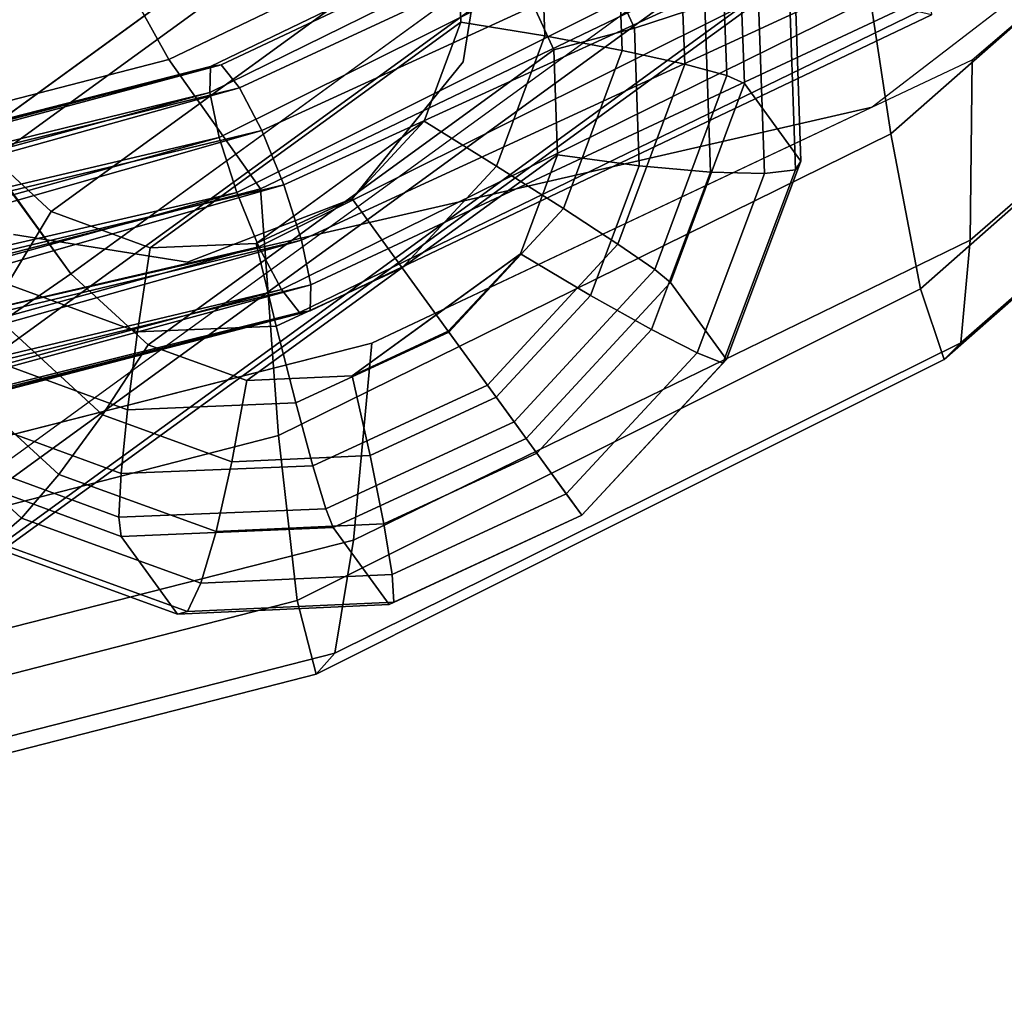
# Model space of a CAD drawing. Units: inches. Extents: x -13.6 to 13.6, y -12.4 to 14.2.
# Drawn here: x 7.9 to 8.8, y -12 to -11.1 of the extents above; entities that cross this region are included whole.
import ezdxf

# ---------------------------------------------------------------- set-up
doc = ezdxf.new("R2010")
doc.units = ezdxf.units.IN
doc.header["$MEASUREMENT"] = 0
for name, color, linetype in [('Knoll Studio Chair Base', 2, 'Continuous'), ('Knoll Studio Chair Caster', 2, 'Continuous'), ('Knoll Studio Chair Seat', 2, 'Continuous'), ('Knoll Studio Chair Trim', 2, 'Continuous')]:
    doc.layers.add(name, color=color, linetype=linetype)

msp = doc.modelspace()

# ---------------------------------------------------------------- linework, layer by layer
at = {"layer": 'Knoll Studio Chair Base'}
for points in [[(8.21822, -10.88745, 2.49372), (7.81501, -11.1804, 2.49372), (0.40674, -0.91355, 3.50179), (0.74314, -0.66913, 3.50179)], [(8.25872, -10.97546, 2.48541), (7.8862, -11.24611, 2.48541), (7.81501, -11.1804, 2.49372), (8.21822, -10.88745, 2.49372)], [(8.50644, -11.12138, 2.63631), (8.46773, -11.11096, 2.56885), (8.46114, -10.93514, 2.58164), (8.49933, -10.93171, 2.6501)], [(8.52252, -11.12874, 2.71276), (8.50644, -11.12138, 2.63631), (8.49933, -10.93171, 2.6501), (8.51522, -10.9343, 2.72689)], [(8.46773, -11.11096, 2.56885), (8.41018, -11.09848, 2.517), (8.40439, -10.94425, 2.52821), (8.46114, -10.93514, 2.58164)], [(8.56782, -11.00669, 3.49828), (8.57431, -11.20002, 3.4729), (8.52252, -11.12874, 2.71276), (8.51522, -10.9343, 2.72689)], [(8.41018, -11.09848, 2.517), (8.33941, -11.08519, 2.48582), (8.33464, -10.95814, 2.49506), (8.40439, -10.94425, 2.52821)], [(8.33941, -11.08519, 2.48582), (8.26235, -11.07237, 2.47837), (8.25872, -10.97546, 2.48541), (8.33464, -10.95814, 2.49506)], [(8.26235, -11.07237, 2.47837), (7.97724, -11.27952, 2.47837), (7.8862, -11.24611, 2.48541), (8.25872, -10.97546, 2.48541)], [(8.22858, -11.16342, 2.47366), (8.07428, -11.27553, 2.47366), (7.97724, -11.27952, 2.47837), (8.26235, -11.07237, 2.47837)], [(8.29513, -11.20456, 2.47965), (8.22858, -11.16342, 2.47366), (8.26235, -11.07237, 2.47837), (8.33941, -11.08519, 2.48582)], [(8.35642, -11.24341, 2.5095), (8.29513, -11.20456, 2.47965), (8.33941, -11.08519, 2.48582), (8.41018, -11.09848, 2.517)], [(8.40646, -11.27615, 2.56031), (8.35642, -11.24341, 2.5095), (8.41018, -11.09848, 2.517), (8.46773, -11.11096, 2.56885)], [(8.44034, -11.29959, 2.62709), (8.40646, -11.27615, 2.56031), (8.46773, -11.11096, 2.56885), (8.50644, -11.12138, 2.63631)], [(8.45475, -11.31144, 2.70331), (8.44034, -11.29959, 2.62709), (8.50644, -11.12138, 2.63631), (8.52252, -11.12874, 2.71276)], [(8.45475, -11.31144, 2.70331), (8.52252, -11.12874, 2.71276), (8.57431, -11.20002, 3.4729), (8.506, -11.38197, 3.45595)], [(8.22858, -11.16342, 2.47366), (8.16254, -11.23477, 2.472), (8.07428, -11.27553, 2.47366), (8.15143, -11.21948, 2.47366)], [(8.20854, -11.29809, 2.47748), (8.16254, -11.23477, 2.472), (8.22858, -11.16342, 2.47366), (8.29513, -11.20456, 2.47965)], [(7.75294, -11.22682, 2.50595), (7.81501, -11.1804, 2.49372), (7.8862, -11.24611, 2.48541), (7.84626, -11.31297, 2.49506)], [(8.25131, -11.35695, 2.50687), (8.20854, -11.29809, 2.47748), (8.29513, -11.20456, 2.47965), (8.35642, -11.24341, 2.5095)], [(8.09284, -11.35154, 2.47965), (8.07428, -11.27553, 2.47366), (8.16254, -11.23477, 2.472), (8.20854, -11.29809, 2.47748)], [(7.84626, -11.31297, 2.49506), (7.8862, -11.24611, 2.48541), (7.97724, -11.27952, 2.47837), (7.96562, -11.35676, 2.48582)], [(8.28664, -11.40558, 2.55731), (8.25131, -11.35695, 2.50687), (8.35642, -11.24341, 2.5095), (8.40646, -11.27615, 2.56031)], [(7.96562, -11.35676, 2.48582), (7.97724, -11.27952, 2.47837), (8.07428, -11.27553, 2.47366), (8.09284, -11.35154, 2.47965)], [(8.31108, -11.43922, 2.62386), (8.28664, -11.40558, 2.55731), (8.40646, -11.27615, 2.56031), (8.44034, -11.29959, 2.62709)], [(8.11084, -11.42183, 2.5095), (8.09284, -11.35154, 2.47965), (8.20854, -11.29809, 2.47748), (8.25131, -11.35695, 2.50687)], [(8.32224, -11.45458, 2.69999), (8.31108, -11.43922, 2.62386), (8.44034, -11.29959, 2.62709), (8.45475, -11.31144, 2.70331)], [(7.8115, -11.37501, 2.52821), (7.84626, -11.31297, 2.49506), (7.96562, -11.35676, 2.48582), (7.9564, -11.42817, 2.517)], [(8.506, -11.38197, 3.45595), (8.37329, -11.52485, 3.44999), (8.32224, -11.45458, 2.69999), (8.45475, -11.31144, 2.70331)], [(7.9564, -11.42817, 2.517), (7.96562, -11.35676, 2.48582), (8.09284, -11.35154, 2.47965), (8.11084, -11.42183, 2.5095)], [(8.12652, -11.47954, 2.56031), (8.11084, -11.42183, 2.5095), (8.25131, -11.35695, 2.50687), (8.28664, -11.40558, 2.55731)], [(7.7853, -11.42616, 2.58164), (7.8115, -11.37501, 2.52821), (7.9564, -11.42817, 2.517), (7.95047, -11.48677, 2.56885)], [(8.13834, -11.51901, 2.62709), (8.12652, -11.47954, 2.56031), (8.28664, -11.40558, 2.55731), (8.31108, -11.43922, 2.62386)], [(7.77024, -11.46142, 2.6501), (7.7853, -11.42616, 2.58164), (7.95047, -11.48677, 2.56885), (7.94843, -11.5268, 2.63631)], [(7.95047, -11.48677, 2.56885), (7.9564, -11.42817, 2.517), (8.11084, -11.42183, 2.5095), (8.12652, -11.47954, 2.56031)], [(8.14515, -11.53637, 2.70331), (8.13834, -11.51901, 2.62709), (8.31108, -11.43922, 2.62386), (8.32224, -11.45458, 2.69999)], [(8.32224, -11.45458, 2.69999), (8.37329, -11.52485, 3.44999), (8.1964, -11.60691, 3.45595), (8.14515, -11.53637, 2.70331)], [(7.76779, -11.47734, 2.72689), (7.77024, -11.46142, 2.6501), (7.94843, -11.5268, 2.63631), (7.95046, -11.54437, 2.71276)], [(7.95046, -11.54437, 2.71276), (8.00224, -11.61564, 3.4729), (7.82039, -11.54974, 3.49828), (7.76779, -11.47734, 2.72689)], [(7.94843, -11.5268, 2.63631), (7.95047, -11.48677, 2.56885), (8.12652, -11.47954, 2.56031), (8.13834, -11.51901, 2.62709)], [(7.95046, -11.54437, 2.71276), (7.94843, -11.5268, 2.63631), (8.13834, -11.51901, 2.62709), (8.14515, -11.53637, 2.70331)], [(8.00224, -11.61564, 3.4729), (7.95046, -11.54437, 2.71276), (8.14515, -11.53637, 2.70331), (8.1964, -11.60691, 3.45595)]]:
    msp.add_3dface(points, dxfattribs=at)
at = {"layer": 'Knoll Studio Chair Caster'}
for points in [[(6.92183, -11.05825, 2.34849), (7.06383, -11.2537, 2.26893), (8.52006, -10.19569, 2.26893), (8.37806, -10.00024, 2.34849)], [(7.06383, -11.2537, 2.26893), (7.19281, -11.43123, 2.14029), (8.64904, -10.37321, 2.14029), (8.52006, -10.19569, 2.26893)], [(7.19281, -11.43123, 2.14029), (7.30298, -11.58286, 1.96834), (8.75921, -10.52485, 1.96834), (8.64904, -10.37321, 2.14029)], [(7.30298, -11.58286, 1.96834), (7.38941, -11.70182, 1.76079), (8.84564, -10.6438, 1.76079), (8.75921, -10.52485, 1.96834)], [(7.38941, -11.70182, 1.76079), (7.44821, -11.78276, 1.52693), (8.90444, -10.72474, 1.52693), (8.84564, -10.6438, 1.76079)], [(7.47379, -11.81796, 1.02295), (7.43941, -11.77064, 0.77541), (8.89564, -10.71263, 0.77541), (8.93002, -10.75995, 1.02295)], [(7.44821, -11.78276, 1.52693), (7.47677, -11.82206, 1.27726), (8.933, -10.76405, 1.27726), (8.90444, -10.72474, 1.52693)], [(7.47677, -11.82206, 1.27726), (7.47379, -11.81796, 1.02295), (8.93002, -10.75995, 1.02295), (8.933, -10.76405, 1.27726)], [(8.28964, -10.94928, 2.48541), (8.26434, -11.10905, 2.47566), (8.26434, -11.10905, 1.67965), (8.28964, -10.94928, 1.87324)], [(8.26434, -11.10905, 2.47566), (8.16254, -11.23477, 2.472), (8.16254, -11.23477, 1.58179), (8.26434, -11.10905, 1.67965)], [(8.16254, -11.23477, 2.472), (8.01152, -11.29274, 2.47566), (8.01152, -11.29274, 1.67965), (8.16254, -11.23477, 1.58179)], [(8.01152, -11.29274, 2.47566), (7.85175, -11.26743, 2.48541), (7.85175, -11.26743, 1.87324), (8.01152, -11.29274, 1.67965)]]:
    msp.add_3dface(points, dxfattribs=at)
at = {"layer": 'Knoll Studio Chair Seat'}
for points in [[(9.15466, -10.73713, 19.73316), (9.0846, -10.56324, 20.33509), (8.62484, -10.96344, 20.25278), (8.65681, -11.17492, 19.64909)], [(6.62884, -10.69911, 16.14998), (8.02222, -10.61031, 16.35417), (7.76221, -11.06814, 16.31233), (6.42669, -11.19578, 16.12221)], [(8.3844, -10.70533, 20.63179), (7.9001, -10.9374, 20.53858), (7.99441, -11.10663, 20.3645), (8.51533, -10.85702, 20.46475)], [(9.19664, -10.70944, 16.56708), (9.232, -10.83707, 17.1835), (8.72975, -11.27262, 17.09719), (8.73162, -11.10709, 16.47851)], [(7.80179, -10.72916, 20.65797), (6.71843, -11.00905, 20.46081), (6.78272, -11.22607, 20.33523), (7.9001, -10.9374, 20.53858)], [(9.20665, -10.85619, 19.10653), (9.15466, -10.73713, 19.73316), (8.65681, -11.17492, 19.64909), (8.68421, -11.31716, 19.02169)], [(7.76221, -11.06814, 16.31233), (9.04181, -10.84184, 16.53759), (8.63984, -11.15037, 16.46112), (7.41792, -11.43078, 16.25027)], [(9.232, -10.83707, 17.1835), (9.24618, -10.90695, 17.81947), (8.72125, -11.36664, 17.7341), (8.72975, -11.27262, 17.09719)], [(8.51533, -10.85702, 20.46475), (7.99441, -11.10663, 20.3645), (8.07829, -11.22534, 20.14759), (8.62484, -10.96344, 20.25278)], [(8.55561, -10.86115, 20.26314), (8.03261, -11.1133, 20.17325), (8.03203, -11.13702, 20.22266), (8.55749, -10.87874, 20.31519)], [(8.56745, -10.86382, 20.20904), (8.04225, -11.11177, 20.11876), (8.03261, -11.1133, 20.17325), (8.55561, -10.86115, 20.26314)], [(9.23771, -10.91381, 18.46462), (9.20665, -10.85619, 19.10653), (8.68421, -11.31716, 19.02169), (8.70596, -11.38221, 18.37953)], [(8.59065, -10.88622, 20.1636), (8.05902, -11.13273, 20.06998), (8.04225, -11.11177, 20.11876), (8.56745, -10.86382, 20.20904)], [(8.55749, -10.87874, 20.31519), (8.03203, -11.13702, 20.22266), (8.0406, -11.17823, 20.2572), (8.5727, -10.91311, 20.35488)], [(8.62063, -10.92391, 20.13583), (8.07961, -11.17203, 20.03657), (8.05902, -11.13273, 20.06998), (8.59065, -10.88622, 20.1636)], [(8.5727, -10.91311, 20.35488), (8.0406, -11.17823, 20.2572), (8.05664, -11.22877, 20.27003), (8.59825, -10.95744, 20.37435)], [(9.24618, -10.90695, 17.81947), (9.23771, -10.91381, 18.46462), (8.70596, -11.38221, 18.37953), (8.72125, -11.36664, 17.7341)], [(8.07961, -11.17203, 20.03657), (8.62063, -10.92391, 20.13583), (8.65144, -10.96944, 20.13121), (8.09994, -11.2219, 20.02515)], [(7.9001, -10.9374, 20.53858), (6.78272, -11.22607, 20.33523), (6.84801, -11.4028, 20.15587), (7.99441, -11.10663, 20.3645)], [(8.59825, -10.95744, 20.37435), (8.05664, -11.22877, 20.27003), (8.07697, -11.27864, 20.25861), (8.62906, -11.00296, 20.36974)], [(8.65681, -11.17492, 19.64909), (8.62484, -10.96344, 20.25278), (8.07829, -11.22534, 20.14759), (8.09484, -11.45179, 19.54344)], [(8.09994, -11.2219, 20.02515), (8.65144, -10.96944, 20.13121), (8.67698, -11.01377, 20.15068), (8.11598, -11.27244, 20.03799)], [(8.62906, -11.00296, 20.36974), (8.07697, -11.27864, 20.25861), (8.09756, -11.31794, 20.22521), (8.65903, -11.04066, 20.34196)], [(8.11598, -11.27244, 20.03799), (8.67698, -11.01377, 20.15068), (8.6922, -11.04814, 20.19037), (8.12456, -11.31365, 20.07253)], [(8.65903, -11.04066, 20.34196), (8.09756, -11.31794, 20.22521), (8.11434, -11.33891, 20.17643), (8.68224, -11.06306, 20.29652)], [(8.69407, -11.06573, 20.24242), (8.12397, -11.33738, 20.12194), (8.12456, -11.31365, 20.07253), (8.6922, -11.04814, 20.19037)], [(8.68224, -11.06306, 20.29652), (8.11434, -11.33891, 20.17643), (8.12397, -11.33738, 20.12194), (8.69407, -11.06573, 20.24242)], [(8.07829, -11.22534, 20.14759), (7.99441, -11.10663, 20.3645), (6.84801, -11.4028, 20.15587), (6.90985, -11.5272, 19.93495)], [(6.87962, -11.41838, 19.98598), (8.03203, -11.13702, 20.22266), (8.03261, -11.1133, 20.17325)], [(6.8863, -11.40689, 19.93248), (6.87962, -11.41838, 19.98598), (8.03261, -11.1133, 20.17325)], [(6.8863, -11.40689, 19.93248), (8.03261, -11.1133, 20.17325), (8.04225, -11.11177, 20.11876)], [(6.89765, -11.41922, 19.87948), (6.8863, -11.40689, 19.93248), (8.04225, -11.11177, 20.11876)], [(6.89765, -11.41922, 19.87948), (8.04225, -11.11177, 20.11876), (8.05902, -11.13273, 20.06998)], [(8.73162, -11.10709, 16.47851), (8.72975, -11.27262, 17.09719), (8.16386, -11.5478, 16.99342), (8.18043, -11.36703, 16.37408)], [(6.87892, -11.45143, 20.02936), (8.0406, -11.17823, 20.2572), (8.03203, -11.13702, 20.22266)], [(8.03203, -11.13702, 20.22266), (6.87962, -11.41838, 19.98598), (6.87892, -11.45143, 20.02936)], [(6.91142, -11.45294, 19.83746), (6.89765, -11.41922, 19.87948), (8.05902, -11.13273, 20.06998)], [(6.91142, -11.45294, 19.83746), (8.05902, -11.13273, 20.06998), (8.07961, -11.17203, 20.03657)], [(7.41792, -11.43078, 16.25027), (8.63984, -11.15037, 16.46112), (8.18043, -11.36703, 16.37408), (6.99333, -11.66908, 16.16898)], [(6.92487, -11.50137, 19.81475), (6.91142, -11.45294, 19.83746), (8.07961, -11.17203, 20.03657)], [(8.09994, -11.2219, 20.02515), (6.92487, -11.50137, 19.81475), (8.07961, -11.17203, 20.03657)], [(8.68421, -11.31716, 19.02169), (8.65681, -11.17492, 19.64909), (8.09484, -11.45179, 19.54344), (8.11193, -11.60312, 18.91633)], [(8.0406, -11.17823, 20.2572), (6.87892, -11.45143, 20.02936), (6.88435, -11.49948, 20.05405)], [(6.88435, -11.49948, 20.05405), (8.05664, -11.22877, 20.27003), (8.0406, -11.17823, 20.2572)], [(8.09994, -11.2219, 20.02515), (6.93535, -11.55491, 19.81585), (6.92487, -11.50137, 19.81475)], [(8.09994, -11.2219, 20.02515), (8.11598, -11.27244, 20.03799), (6.93535, -11.55491, 19.81585)], [(8.05664, -11.22877, 20.27003), (6.88435, -11.49948, 20.05405), (6.89483, -11.55303, 20.05515)], [(6.89483, -11.55303, 20.05515), (8.07697, -11.27864, 20.25861), (8.05664, -11.22877, 20.27003)], [(8.09484, -11.45179, 19.54344), (8.07829, -11.22534, 20.14759), (6.90985, -11.5272, 19.93495), (6.9247, -11.75366, 19.33136)], [(6.93535, -11.55491, 19.81585), (8.11598, -11.27244, 20.03799), (6.94078, -11.60297, 19.84054)], [(6.94078, -11.60297, 19.84054), (8.11598, -11.27244, 20.03799), (8.12456, -11.31365, 20.07253)], [(8.72975, -11.27262, 17.09719), (8.72125, -11.36664, 17.7341), (8.14675, -11.65164, 17.6301), (8.16386, -11.5478, 16.99342)], [(8.07697, -11.27864, 20.25861), (6.89483, -11.55303, 20.05515), (6.90828, -11.60146, 20.03244)], [(6.90828, -11.60146, 20.03244), (8.09756, -11.31794, 20.22521), (8.07697, -11.27864, 20.25861)], [(8.09756, -11.31794, 20.22521), (6.90828, -11.60146, 20.03244), (6.92205, -11.63518, 19.99042)], [(6.92205, -11.63518, 19.99042), (8.11434, -11.33891, 20.17643), (8.09756, -11.31794, 20.22521)], [(6.94008, -11.63601, 19.88393), (8.12456, -11.31365, 20.07253), (8.12397, -11.33738, 20.12194)], [(6.94008, -11.63601, 19.88393), (6.94078, -11.60297, 19.84054), (8.12456, -11.31365, 20.07253)], [(8.70596, -11.38221, 18.37953), (8.68421, -11.31716, 19.02169), (8.11193, -11.60312, 18.91633), (8.12934, -11.67092, 18.27486)], [(8.11434, -11.33891, 20.17643), (6.92205, -11.63518, 19.99042), (6.9334, -11.64751, 19.93742)], [(6.9334, -11.64751, 19.93742), (8.12397, -11.33738, 20.12194), (8.11434, -11.33891, 20.17643)], [(6.9334, -11.64751, 19.93742), (6.94008, -11.63601, 19.88393), (8.12397, -11.33738, 20.12194)], [(8.18043, -11.36703, 16.37408), (8.16386, -11.5478, 16.99342), (6.979, -11.84976, 16.78784), (6.99387, -11.669, 16.16906)], [(8.72125, -11.36664, 17.7341), (8.70596, -11.38221, 18.37953), (8.12934, -11.67092, 18.27486), (8.14675, -11.65164, 17.6301)], [(8.11193, -11.60312, 18.91633), (8.09484, -11.45179, 19.54344), (6.9247, -11.75366, 19.33136), (6.93851, -11.90501, 18.70567)], [(8.16386, -11.5478, 16.99342), (8.14675, -11.65164, 17.6301), (6.96517, -11.95358, 17.42311), (6.979, -11.84976, 16.78784)], [(8.12934, -11.67092, 18.27486), (8.11193, -11.60312, 18.91633), (6.93851, -11.90501, 18.70567), (6.95184, -11.97284, 18.06603)], [(8.14675, -11.65164, 17.6301), (8.12934, -11.67092, 18.27486), (6.95184, -11.97284, 18.06603), (6.96517, -11.95358, 17.42311)]]:
    msp.add_3dface(points, dxfattribs=at)
at = {"layer": 'Knoll Studio Chair Trim'}
for points in [[(0.40674, -0.91355, 5.63539), (7.90447, -11.30354, 3.77592), (8.30769, -11.01059, 3.77592), (0.74314, -0.66913, 5.63539)], [(0.40674, -0.91355, 5.63539), (0.35137, -0.92531, 5.63873), (0.296, -0.93708, 5.64207), (7.90447, -11.30354, 3.77592)], [(0.21293, -0.95474, 5.63252), (7.84064, -11.34754, 3.7638), (7.90447, -11.30354, 3.77592), (0.296, -0.93708, 5.64207)], [(8.36926, -10.96348, 3.7638), (8.42172, -11.078, 3.74424), (8.48624, -11.0569, 3.70487), (8.42255, -10.91788, 3.72861)], [(8.30769, -11.01059, 3.77592), (8.34771, -11.09794, 3.761), (8.42172, -11.078, 3.74424), (8.36926, -10.96348, 3.7638)], [(7.90447, -11.30354, 3.77592), (7.97518, -11.36859, 3.761), (8.34771, -11.09794, 3.761), (8.30769, -11.01059, 3.77592)], [(8.56304, -11.01941, 3.57556), (8.56937, -11.20799, 3.55081), (8.57431, -11.20002, 3.4729), (8.56782, -11.00669, 3.49828)], [(8.53493, -11.03671, 3.64675), (8.5408, -11.21152, 3.6238), (8.56937, -11.20799, 3.55081), (8.56304, -11.01941, 3.57556)], [(8.48624, -11.0569, 3.70487), (8.49138, -11.21025, 3.68474), (8.5408, -11.21152, 3.6238), (8.53493, -11.03671, 3.64675)], [(8.42172, -11.078, 3.74424), (8.42596, -11.20432, 3.72766), (8.49138, -11.21025, 3.68474), (8.48624, -11.0569, 3.70487)], [(8.34771, -11.09794, 3.761), (8.35094, -11.19429, 3.74836), (8.42596, -11.20432, 3.72766), (8.42172, -11.078, 3.74424)], [(7.97518, -11.36859, 3.761), (8.06582, -11.40144, 3.74836), (8.35094, -11.19429, 3.74836), (8.34771, -11.09794, 3.761)], [(8.06582, -11.40144, 3.74836), (8.16259, -11.39708, 3.73991), (8.31689, -11.28498, 3.73991), (8.35094, -11.19429, 3.74836)], [(8.35094, -11.19429, 3.74836), (8.31689, -11.28498, 3.73991), (8.38133, -11.3232, 3.71658), (8.42596, -11.20432, 3.72766)], [(8.42596, -11.20432, 3.72766), (8.38133, -11.3232, 3.71658), (8.4372, -11.35458, 3.67129), (8.49138, -11.21025, 3.68474)], [(8.56937, -11.20799, 3.55081), (8.50274, -11.38548, 3.53427), (8.506, -11.38197, 3.45595), (8.57431, -11.20002, 3.4729)], [(8.49138, -11.21025, 3.68474), (8.4372, -11.35458, 3.67129), (8.47903, -11.37604, 3.60847), (8.5408, -11.21152, 3.6238)], [(8.5408, -11.21152, 3.6238), (8.47903, -11.37604, 3.60847), (8.50274, -11.38548, 3.53427), (8.56937, -11.20799, 3.55081)], [(8.16259, -11.39708, 3.73991), (8.25075, -11.35619, 3.73694), (8.31689, -11.28498, 3.73991), (8.23974, -11.34103, 3.73991)], [(8.31689, -11.28498, 3.73991), (8.25075, -11.35619, 3.73694), (8.29462, -11.41656, 3.71269), (8.38133, -11.3232, 3.71658)], [(7.97518, -11.36859, 3.761), (7.90447, -11.30354, 3.77592), (7.84064, -11.34754, 3.7638), (7.93335, -11.43282, 3.74424)], [(8.38133, -11.3232, 3.71658), (8.29462, -11.41656, 3.71269), (8.33193, -11.46792, 3.66657), (8.4372, -11.35458, 3.67129)], [(7.93335, -11.43282, 3.74424), (7.84064, -11.34754, 3.7638), (7.78081, -11.38413, 3.72861), (7.89335, -11.48766, 3.70487)], [(8.25075, -11.35619, 3.73694), (8.16259, -11.39708, 3.73991), (8.17903, -11.47018, 3.71658), (8.29462, -11.41656, 3.71269)], [(8.4372, -11.35458, 3.67129), (8.33193, -11.46792, 3.66657), (8.35904, -11.50523, 3.60309), (8.47903, -11.37604, 3.60847)], [(8.06582, -11.40144, 3.74836), (7.97518, -11.36859, 3.761), (7.93335, -11.43282, 3.74424), (8.05217, -11.47589, 3.72766)], [(8.47903, -11.37604, 3.60847), (8.35904, -11.50523, 3.60309), (8.37329, -11.52485, 3.52846), (8.50274, -11.38548, 3.53427)], [(7.89335, -11.48766, 3.70487), (7.78081, -11.38413, 3.72861), (7.73082, -11.40972, 3.67381), (7.8591, -11.52774, 3.64675)], [(8.50274, -11.38548, 3.53427), (8.37329, -11.52485, 3.52846), (8.37329, -11.52485, 3.44999), (8.506, -11.38197, 3.45595)], [(8.16259, -11.39708, 3.73991), (8.06582, -11.40144, 3.74836), (8.05217, -11.47589, 3.72766), (8.17903, -11.47018, 3.71658)], [(7.8591, -11.52774, 3.64675), (7.73082, -11.40972, 3.67381), (7.69557, -11.42181, 3.60476), (7.83396, -11.54913, 3.57556)], [(8.29462, -11.41656, 3.71269), (8.17903, -11.47018, 3.71658), (8.19161, -11.53301, 3.67129), (8.33193, -11.46792, 3.66657)], [(8.05217, -11.47589, 3.72766), (7.93335, -11.43282, 3.74424), (7.89335, -11.48766, 3.70487), (8.0376, -11.53994, 3.68474)], [(8.17903, -11.47018, 3.71658), (8.05217, -11.47589, 3.72766), (8.0376, -11.53994, 3.68474), (8.19161, -11.53301, 3.67129)], [(8.33193, -11.46792, 3.66657), (8.19161, -11.53301, 3.67129), (8.19909, -11.57943, 3.60847), (8.35904, -11.50523, 3.60309)], [(8.0376, -11.53994, 3.68474), (7.89335, -11.48766, 3.70487), (7.8591, -11.52774, 3.64675), (8.02354, -11.58733, 3.6238)], [(8.35904, -11.50523, 3.60309), (8.19909, -11.57943, 3.60847), (8.20074, -11.60489, 3.53427), (8.37329, -11.52485, 3.52846)], [(8.02354, -11.58733, 3.6238), (7.8591, -11.52774, 3.64675), (7.83396, -11.54913, 3.57556), (8.01135, -11.61342, 3.55081)], [(8.37329, -11.52485, 3.52846), (8.20074, -11.60489, 3.53427), (8.1964, -11.60691, 3.45595), (8.37329, -11.52485, 3.44999)], [(8.19161, -11.53301, 3.67129), (8.0376, -11.53994, 3.68474), (8.02354, -11.58733, 3.6238), (8.19909, -11.57943, 3.60847)], [(8.01135, -11.61342, 3.55081), (7.83396, -11.54913, 3.57556), (7.82039, -11.54974, 3.49828), (8.00224, -11.61564, 3.4729)], [(8.19909, -11.57943, 3.60847), (8.02354, -11.58733, 3.6238), (8.01135, -11.61342, 3.55081), (8.20074, -11.60489, 3.53427)], [(8.20074, -11.60489, 3.53427), (8.01135, -11.61342, 3.55081), (8.00224, -11.61564, 3.4729), (8.1964, -11.60691, 3.45595)]]:
    msp.add_3dface(points, dxfattribs=at)

doc.saveas('drawing.dxf')
